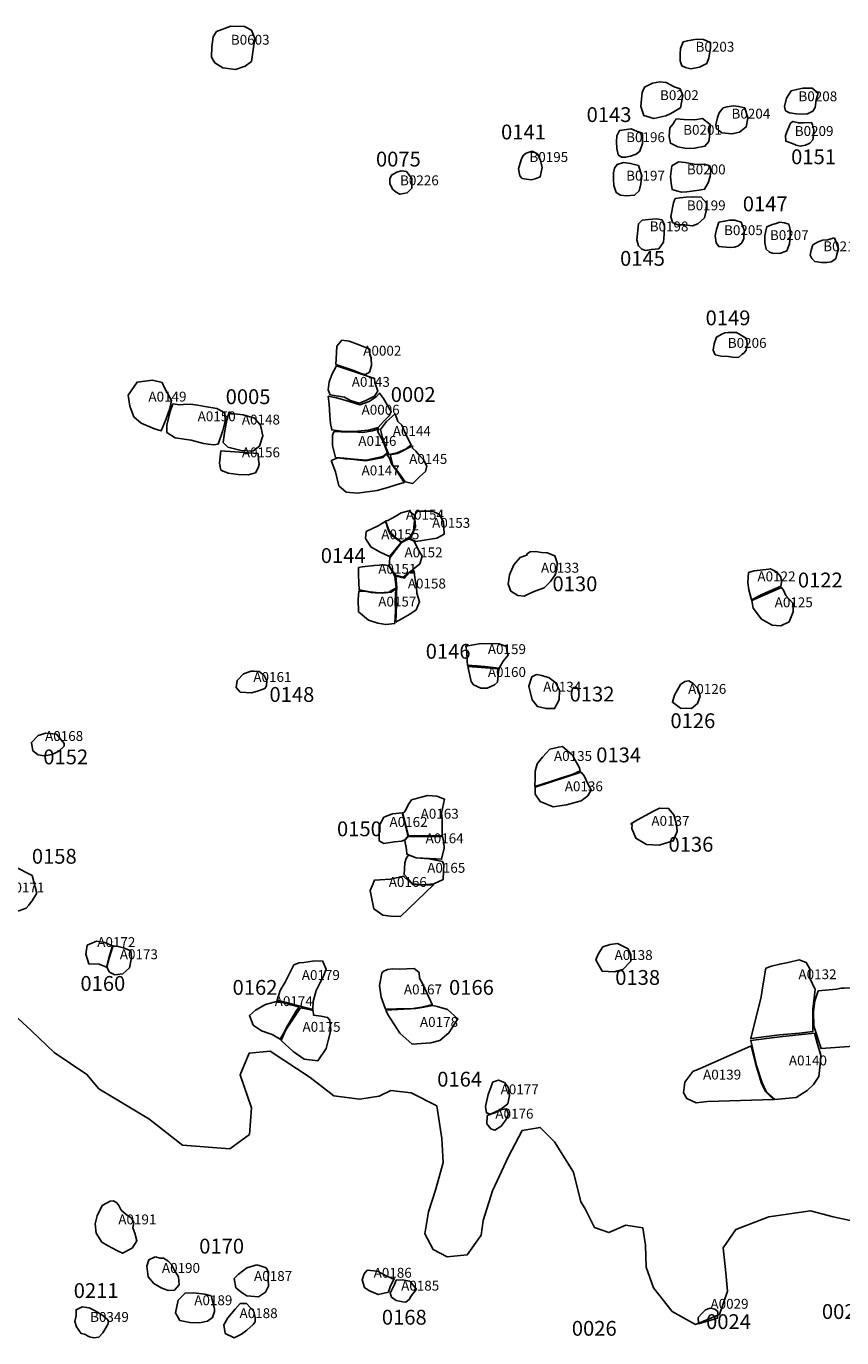
# Model space of a CAD drawing. Extents: x 532.1 to 563.8, y 876.4 to 889.
# Drawn here: x 553 to 554.7, y 881.4 to 884 of the extents above; entities that cross this region are included whole.
import ezdxf

# ---------------------------------------------------------------- set-up
doc = ezdxf.new("R2010")
doc.units = 0
for name, color, linetype in [('LOT_NUMBERS', 2, 'CONTINUOUS'), ('LOTS', 1, 'CONTINUOUS'), ('RIVERS', 5, 'CONTINUOUS'), ('SITE_NUMBERS', 3, 'CONTINUOUS')]:
    doc.layers.add(name, color=color, linetype=linetype)
doc.styles.add('RIVERS', font='txt')

# ---------------------------------------------------------------- blocks, each defined once
blk = doc.blocks.new('RIVER')
at = {"layer": 'RIVERS'}
blk.add_lwpolyline([(554.6929, 881.589), (554.6398, 881.6006), (554.5937, 881.6131), (554.5097, 881.6006), (554.4423, 881.5749), (554.4171, 881.5379), (554.4223, 881.4875), (554.4257, 881.45), (554.4093, 881.403), (554.3607, 881.383), (554.3137, 881.4093), (554.276, 881.4571), (554.2608, 881.4988), (554.2595, 881.5431), (554.2541, 881.5787), (554.2197, 881.5841), (554.185, 881.5689), (554.1566, 881.5791), (554.1364, 881.6179), (554.1287, 881.6308), (554.1139, 881.6911), (554.0753, 881.7528), (554.0462, 881.7818), (554.0096, 881.7755), (553.9823, 881.7226), (553.9497, 881.6531), (553.9311, 881.5933), (553.9267, 881.5638), (553.8985, 881.5238), (553.858, 881.5195), (553.8297, 881.5347), (553.8124, 881.5665), (553.82, 881.6107), (553.8344, 881.6548), (553.85, 881.7108), (553.8468, 881.7591), (553.8369, 881.8253), (553.7851, 881.8517), (553.7437, 881.8562), (553.7198, 881.8452), (553.6803, 881.8389), (553.6282, 881.8456), (553.5804, 881.8828), (553.4994, 881.9363), (553.457, 881.9321), (553.4386, 881.888), (553.4612, 881.8216), (553.4574, 881.7674), (553.4175, 881.7385), (553.322, 881.7459), (553.2538, 881.7992), (553.1522, 881.8599), (553.128, 881.8889), (553.0617, 881.9333), (553.016, 881.9773), (552.97, 882.02)], dxfattribs=at)

msp = doc.modelspace()

# ---------------------------------------------------------------- linework, layer by layer
at = {"layer": 'LOTS'}
for points in [[(553.4646, 883.9628), (553.4684, 883.9859), (553.4612, 884.0032), (553.4476, 884.0106), (553.4199, 884.0109), (553.3907, 884), (553.3838, 883.9894), (553.3813, 883.9691), (553.3805, 883.9485), (553.3875, 883.9365), (553.4034, 883.9266), (553.4288, 883.9236), (553.4487, 883.9299), (553.4618, 883.9395), (553.4646, 883.9628)], [(554.3772, 883.9838), (554.3632, 883.9846), (554.3444, 883.9816), (554.3358, 883.9791), (554.3307, 883.9656), (554.3301, 883.9547), (554.3297, 883.9407), (554.3334, 883.9305), (554.3408, 883.927), (554.3512, 883.9247), (554.369, 883.928), (554.3835, 883.9355), (554.3878, 883.947), (554.3911, 883.9666), (554.3912, 883.978), (554.3772, 883.9838)], [(554.2883, 883.8981), (554.274, 883.8957), (554.2573, 883.8874), (554.2526, 883.8766), (554.2513, 883.8635), (554.2502, 883.8481), (554.2561, 883.8302), (554.2764, 883.8242), (554.3005, 883.8298), (554.3112, 883.834), (554.3308, 883.846), (554.3353, 883.8707), (554.3295, 883.884), (554.3178, 883.8882), (554.3015, 883.8969), (554.2883, 883.8981)], [(554.597, 883.8855), (554.5782, 883.8853), (554.566, 883.883), (554.5546, 883.8799), (554.5454, 883.8652), (554.5411, 883.8482), (554.5431, 883.8398), (554.551, 883.8353), (554.5647, 883.8334), (554.5768, 883.8329), (554.5878, 883.8337), (554.5982, 883.839), (554.603, 883.8466), (554.6056, 883.8618), (554.6094, 883.8755), (554.597, 883.8855)], [(554.4608, 883.8456), (554.4481, 883.8486), (554.4372, 883.8494), (554.425, 883.8479), (554.4172, 883.8459), (554.409, 883.8358), (554.4057, 883.8258), (554.4021, 883.8111), (554.4031, 883.8037), (554.4141, 883.7948), (554.4343, 883.7933), (554.4501, 883.7961), (554.4638, 883.8069), (554.4672, 883.825), (554.4608, 883.8456)], [(554.3202, 883.821), (554.3193, 883.8192), (554.3158, 883.8132), (554.3089, 883.8049), (554.3076, 883.7876), (554.3099, 883.7741), (554.3251, 883.7665), (554.3427, 883.7632), (554.3589, 883.7639), (554.3799, 883.7679), (554.3876, 883.7773), (554.3894, 883.787), (554.3901, 883.7979), (554.3904, 883.8121), (554.3749, 883.8239), (554.3594, 883.8215), (554.3379, 883.8218), (554.3211, 883.8231), (554.3202, 883.821)], [(554.5961, 883.8162), (554.5797, 883.8151), (554.5697, 883.8152), (554.5583, 883.8182), (554.5532, 883.8144), (554.5463, 883.7987), (554.5435, 883.7896), (554.5438, 883.7781), (554.5575, 883.7733), (554.5651, 883.77), (554.573, 883.7684), (554.5839, 883.7704), (554.5925, 883.774), (554.5984, 883.7808), (554.5999, 883.7905), (554.6007, 883.8007), (554.5981, 883.8113), (554.5961, 883.8162)], [(554.2532, 883.7943), (554.2416, 883.7983), (554.2307, 883.8032), (554.2167, 883.8009), (554.2068, 883.7996), (554.2017, 883.7892), (554.2007, 883.777), (554.2014, 883.7636), (554.2042, 883.7506), (554.2113, 883.746), (554.2194, 883.7458), (554.2291, 883.7476), (554.241, 883.7521), (554.2484, 883.7577), (554.2532, 883.7737), (554.2532, 883.7943)], [(554.0298, 883.7578), (554.0179, 883.7537), (554.0121, 883.7495), (554.0078, 883.7401), (554.0024, 883.7222), (554.0049, 883.708), (554.0098, 883.7029), (554.0184, 883.7014), (554.0283, 883.6996), (554.0359, 883.7017), (554.0463, 883.7059), (554.0504, 883.7252), (554.0469, 883.739), (554.0405, 883.7527), (554.0298, 883.7578)], [(554.2453, 883.7292), (554.2293, 883.7333), (554.2151, 883.7351), (554.2021, 883.7311), (554.1965, 883.7232), (554.1948, 883.7141), (554.1945, 883.7004), (554.1955, 883.6882), (554.2, 883.6744), (554.2089, 883.6686), (554.2208, 883.6673), (554.2376, 883.6691), (554.247, 883.6779), (554.2501, 883.6917), (554.2519, 883.7082), (554.2453, 883.7292)], [(554.3129, 883.7281), (554.3105, 883.7068), (554.3116, 883.6929), (554.3138, 883.6802), (554.3224, 883.6779), (554.3323, 883.6748), (554.3436, 883.6755), (554.358, 883.6778), (554.3682, 883.6791), (554.3791, 883.6808), (554.3862, 883.6938), (554.3908, 883.7065), (554.3918, 883.7172), (554.3898, 883.7281), (554.3794, 883.7319), (554.3616, 883.7311), (554.3398, 883.7347), (554.3261, 883.7365), (554.3129, 883.7281)], [(553.7863, 883.6833), (553.7767, 883.6738), (553.762, 883.6708), (553.7545, 883.6752), (553.7476, 883.6806), (553.7419, 883.6918), (553.7416, 883.7017), (553.7449, 883.7096), (553.7556, 883.7155), (553.765, 883.7183), (553.7753, 883.7166), (553.7798, 883.7112), (553.7861, 883.7025), (553.7863, 883.6833)], [(554.342, 883.6646), (554.3295, 883.6636), (554.3199, 883.6619), (554.3166, 883.6535), (554.311, 883.626), (554.3145, 883.6138), (554.3249, 883.609), (554.3394, 883.6085), (554.3549, 883.6067), (554.3655, 883.611), (554.3793, 883.6227), (554.3826, 883.6369), (554.3831, 883.6524), (554.3723, 883.6651), (554.355, 883.6653), (554.342, 883.6646)], [(554.2936, 883.6187), (554.2819, 883.6207), (554.2657, 883.6194), (554.2527, 883.6182), (554.2456, 883.6108), (554.2422, 883.5786), (554.2455, 883.5664), (554.2519, 883.5595), (554.2598, 883.557), (554.2717, 883.559), (554.2864, 883.5605), (554.2963, 883.574), (554.2971, 883.5897), (554.2984, 883.6064), (554.2936, 883.6187)], [(554.4531, 883.6141), (554.4404, 883.6182), (554.43, 883.6182), (554.4199, 883.6162), (554.4084, 883.614), (554.4033, 883.5992), (554.4005, 883.5863), (554.4028, 883.5723), (554.4081, 883.5647), (554.4233, 883.5634), (554.4317, 883.5629), (554.4393, 883.5639), (554.4467, 883.5654), (554.4546, 883.5723), (554.4589, 883.5811), (554.4592, 883.5977), (554.4531, 883.6141)], [(554.5309, 883.614), (554.526, 883.612), (554.5145, 883.6085), (554.5051, 883.6049), (554.5031, 883.5965), (554.5016, 883.5866), (554.5013, 883.5726), (554.5038, 883.5597), (554.5107, 883.5536), (554.5168, 883.5515), (554.5315, 883.551), (554.5462, 883.5563), (554.5513, 883.5703), (554.5524, 883.5861), (554.5526, 883.5992), (554.5499, 883.6099), (554.5409, 883.6132), (554.5309, 883.614)], [(554.6425, 883.5824), (554.6349, 883.5803), (554.6281, 883.5786), (554.6184, 883.5776), (554.6077, 883.5738), (554.5988, 883.5682), (554.595, 883.5576), (554.5934, 883.5471), (554.5965, 883.5405), (554.6028, 883.5347), (554.6163, 883.5323), (554.6267, 883.5323), (554.6356, 883.5339), (554.645, 883.54), (554.647, 883.5486), (554.6504, 883.56), (554.6425, 883.5824)], [(554.4202, 883.3905), (554.4142, 883.3872), (554.4035, 883.3815), (554.3987, 883.3676), (554.3967, 883.3553), (554.4009, 883.3457), (554.4129, 883.3429), (554.4274, 883.3423), (554.436, 883.3408), (554.4477, 883.34), (554.4548, 883.3461), (554.4594, 883.3494), (554.4637, 883.3553), (554.4658, 883.3674), (554.4645, 883.3789), (554.4523, 883.3863), (554.4439, 883.3909), (554.4319, 883.3909), (554.427, 883.3907), (554.4202, 883.3905)], [(553.7009, 883.3574), (553.6774, 883.3666), (553.6595, 883.373), (553.6442, 883.3753), (553.6345, 883.3635), (553.6331, 883.3373), (553.6324, 883.3261), (553.6484, 883.3206), (553.6686, 883.3137), (553.6818, 883.3085), (553.6923, 883.3057), (553.7003, 883.3106), (553.7049, 883.3241), (553.7037, 883.3396), (553.7015, 883.3462), (553.7009, 883.3574)], [(553.634, 883.3235), (553.6246, 883.3069), (553.6188, 883.2911), (553.6165, 883.275), (553.6207, 883.265), (553.6497, 883.2598), (553.6623, 883.2534), (553.6794, 883.248), (553.692, 883.2526), (553.7104, 883.2617), (553.7171, 883.2722), (553.7112, 883.2899), (553.7109, 883.298), (553.634, 883.3235)], [(553.2809, 883.2894), (553.2607, 883.2944), (553.2298, 883.2904), (553.2117, 883.2637), (553.215, 883.2416), (553.2232, 883.2202), (553.2379, 883.2072), (553.2653, 883.1959), (553.2785, 883.1918), (553.2886, 883.2161), (553.2959, 883.237), (553.2997, 883.2535), (553.2853, 883.2787), (553.2809, 883.2894)], [(553.6166, 883.2623), (553.6188, 883.2455), (553.6203, 883.2228), (553.6218, 883.2068), (553.624, 883.1936), (553.6437, 883.1914), (553.6686, 883.1907), (553.6986, 883.1929), (553.7183, 883.1987), (553.7286, 883.2104), (553.7403, 883.2222), (553.7447, 883.2302), (553.7286, 883.2572), (553.7205, 883.2682), (553.7139, 883.2609), (553.7001, 883.2514), (553.681, 883.2441), (553.6503, 883.2536), (553.6335, 883.2587), (553.6166, 883.2623)], [(553.3024, 883.2462), (553.2968, 883.2307), (553.2903, 883.2031), (553.2903, 883.1881), (553.3067, 883.1774), (553.3395, 883.1726), (553.3645, 883.1664), (553.3844, 883.1633), (553.394, 883.165), (553.4037, 883.1924), (553.4081, 883.2115), (553.4073, 883.2285), (553.3914, 883.2371), (553.3672, 883.2411), (553.3522, 883.2437), (553.3377, 883.2455), (553.3235, 883.2453), (553.3163, 883.2441), (553.3024, 883.2462)], [(553.4164, 883.2304), (553.4102, 883.2082), (553.4059, 883.183), (553.4044, 883.1685), (553.4139, 883.159), (553.4407, 883.1517), (553.4639, 883.1506), (553.4777, 883.1609), (553.4842, 883.1819), (553.4796, 883.2031), (553.4677, 883.2177), (553.4445, 883.2239), (553.4279, 883.2265), (553.421, 883.2264), (553.4164, 883.2304)], [(553.7526, 883.2265), (553.735, 883.2105), (553.7228, 883.1943), (553.7269, 883.1783), (553.7346, 883.1564), (553.7394, 883.1437), (553.7566, 883.147), (553.7747, 883.1555), (553.785, 883.1635), (553.7728, 883.1874), (553.7659, 883.2031), (553.7579, 883.2108), (553.7526, 883.2265)], [(553.6254, 883.1827), (553.6284, 883.1899), (553.6357, 883.1907), (553.6429, 883.1899), (553.6532, 883.1892), (553.6613, 883.1899), (553.6671, 883.1896), (553.6868, 883.1887), (553.7069, 883.1918), (553.7193, 883.1961), (553.7168, 883.1911), (553.7273, 883.1713), (553.7367, 883.1472), (553.7277, 883.1398), (553.6935, 883.1326), (553.6694, 883.1346), (553.649, 883.1365), (553.632, 883.1381), (553.6255, 883.1621), (553.6254, 883.1827)], [(553.3994, 883.1516), (553.397, 883.1266), (553.3997, 883.1124), (553.4146, 883.1061), (553.4347, 883.1033), (553.4545, 883.1028), (553.4694, 883.1071), (553.4752, 883.1166), (553.4771, 883.124), (553.4756, 883.1334), (553.4747, 883.1458), (553.3994, 883.1516)], [(553.6229, 883.1316), (553.6314, 883.1086), (553.6382, 883.0805), (553.6533, 883.0677), (553.6762, 883.0656), (553.7158, 883.071), (553.7375, 883.0769), (553.7548, 883.0825), (553.7709, 883.0875), (553.7558, 883.1101), (553.7449, 883.1252), (553.741, 883.1362), (553.735, 883.1447), (553.7279, 883.138), (553.6931, 883.1313), (553.675, 883.1328), (553.6618, 883.1342), (553.6513, 883.1351), (553.6365, 883.1369), (553.6229, 883.1316)], [(553.7874, 883.1612), (553.7573, 883.1459), (553.7422, 883.143), (553.748, 883.1223), (553.7613, 883.1049), (553.7725, 883.0883), (553.7883, 883.0853), (553.8027, 883.0994), (553.8143, 883.1096), (553.8167, 883.1205), (553.8093, 883.1346), (553.8006, 883.1429), (553.7944, 883.1506), (553.7874, 883.1567), (553.7874, 883.1612)], [(553.7332, 883.0098), (553.7401, 882.9893), (553.7548, 882.9753), (553.7654, 882.9661), (553.7842, 882.9785), (553.7896, 882.9902), (553.7919, 883.0096), (553.7917, 883.0212), (553.7804, 883.03), (553.765, 883.026), (553.7526, 883.0182), (553.738, 883.0103), (553.7332, 883.0098)], [(553.792, 883.0211), (553.7936, 882.9979), (553.7838, 882.9734), (553.7943, 882.9677), (553.8372, 882.9742), (553.8517, 882.9825), (553.8501, 883.0074), (553.8415, 883.0233), (553.8277, 883.0289), (553.8115, 883.0289), (553.8048, 883.0291), (553.7972, 883.0283), (553.792, 883.0211)], [(553.7325, 883.0085), (553.7184, 882.9994), (553.6939, 882.9879), (553.6923, 882.9741), (553.7035, 882.9567), (553.7205, 882.9468), (553.7413, 882.9373), (553.7648, 882.9659), (553.7576, 882.9714), (553.743, 882.9822), (553.7397, 882.9878), (553.7354, 883.0004), (553.7354, 883.0021), (553.7325, 883.0085)], [(553.7653, 882.9656), (553.7417, 882.9348), (553.7402, 882.9188), (553.7534, 882.8999), (553.7687, 882.8956), (553.7868, 882.9098), (553.8026, 882.9227), (553.8072, 882.9383), (553.7991, 882.9519), (553.7912, 882.9682), (553.7802, 882.9734), (553.7653, 882.9656)], [(554.0203, 882.9406), (554.0054, 882.9355), (553.9927, 882.9205), (553.9838, 882.9002), (553.9816, 882.8812), (553.9871, 882.8672), (554.0013, 882.8586), (554.0138, 882.8568), (554.0219, 882.8611), (554.0351, 882.867), (554.0544, 882.8741), (554.0673, 882.8868), (554.0767, 882.9003), (554.08, 882.9109), (554.0805, 882.9246), (554.0762, 882.9388), (554.0607, 882.9447), (554.049, 882.9457), (554.0366, 882.9472), (554.0259, 882.947), (554.0188, 882.9419), (554.0203, 882.9406)], [(553.6785, 882.915), (553.6785, 882.8993), (553.6799, 882.8696), (553.701, 882.8661), (553.7209, 882.8641), (553.7394, 882.8654), (553.7543, 882.8743), (553.7516, 882.8976), (553.7442, 882.9114), (553.7396, 882.9185), (553.731, 882.9207), (553.7109, 882.9194), (553.6855, 882.9162), (553.6785, 882.915)], [(553.7538, 882.8046), (553.7822, 882.8208), (553.7949, 882.8292), (553.8019, 882.8455), (553.7964, 882.863), (553.7959, 882.8754), (553.7938, 882.886), (553.7917, 882.8995), (553.7909, 882.9081), (553.7816, 882.9053), (553.7715, 882.8936), (553.7539, 882.8979), (553.756, 882.8743), (553.7555, 882.8659), (553.7545, 882.8476), (553.7555, 882.8408), (553.7538, 882.8046)], [(554.5093, 882.912), (554.4799, 882.9084), (554.4684, 882.9048), (554.4672, 882.885), (554.4688, 882.8696), (554.4742, 882.85), (554.4969, 882.8613), (554.534, 882.8774), (554.5352, 882.8845), (554.5337, 882.896), (554.5248, 882.9067), (554.5131, 882.9125), (554.5093, 882.912)], [(553.6792, 882.8671), (553.6777, 882.8503), (553.6785, 882.8256), (553.6986, 882.8082), (553.7175, 882.8023), (553.7335, 882.7995), (553.7518, 882.8018), (553.7532, 882.8265), (553.7526, 882.8473), (553.7539, 882.8722), (553.7443, 882.8652), (553.7259, 882.8632), (553.7118, 882.8637), (553.7044, 882.8644), (553.6945, 882.8665), (553.6792, 882.8671)], [(554.4751, 882.8485), (554.4779, 882.8325), (554.4944, 882.8104), (554.516, 882.7985), (554.5338, 882.7972), (554.5508, 882.8051), (554.5587, 882.8257), (554.5581, 882.8432), (554.5439, 882.8585), (554.5394, 882.8691), (554.5348, 882.8749), (554.4751, 882.8485)], [(553.9778, 882.755), (553.963, 882.7606), (553.9269, 882.7611), (553.8955, 882.7558), (553.8975, 882.7449), (553.8987, 882.7256), (553.8989, 882.7172), (553.9184, 882.7158), (553.934, 882.7147), (553.9457, 882.7131), (553.9634, 882.7113), (553.9714, 882.7257), (553.9814, 882.738), (553.979, 882.7458), (553.9778, 882.755)], [(553.4611, 882.7051), (553.4456, 882.7001), (553.4326, 882.6865), (553.4303, 882.6724), (553.4386, 882.6631), (553.4614, 882.6617), (553.4736, 882.6647), (553.4883, 882.6705), (553.4922, 882.6759), (553.4926, 882.6858), (553.4871, 882.6967), (553.4768, 882.7049), (553.4672, 882.705), (553.4611, 882.7051)], [(553.8994, 882.7147), (553.9022, 882.7023), (553.9062, 882.6841), (553.9114, 882.6776), (553.9263, 882.6707), (553.9392, 882.6708), (553.9534, 882.6777), (553.9596, 882.6831), (553.9621, 882.7047), (553.963, 882.7098), (553.8994, 882.7147)], [(554.0347, 882.6964), (554.0291, 882.6941), (554.0233, 882.6748), (554.0302, 882.6472), (554.0408, 882.634), (554.0583, 882.6296), (554.0754, 882.6296), (554.0848, 882.6474), (554.0853, 882.666), (554.0781, 882.6817), (554.0645, 882.6918), (554.0499, 882.6967), (554.0388, 882.6987), (554.0347, 882.6964)], [(554.3307, 882.678), (554.3183, 882.6567), (554.314, 882.6422), (554.3307, 882.6303), (554.3528, 882.6298), (554.3651, 882.6395), (554.3706, 882.6547), (554.3651, 882.671), (554.3561, 882.6806), (554.3475, 882.6857), (554.3396, 882.6846), (554.3307, 882.678)], [(553.0666, 882.5776), (553.0447, 882.5795), (553.0293, 882.5753), (553.0156, 882.5611), (553.0186, 882.5441), (553.0291, 882.5361), (553.0419, 882.5341), (553.0579, 882.5363), (553.0712, 882.5436), (553.082, 882.5532), (553.0822, 882.559), (553.0666, 882.5776)], [(554.066, 882.5474), (554.0508, 882.5311), (554.0399, 882.5176), (554.0358, 882.5027), (554.0361, 882.4882), (554.0357, 882.472), (554.0689, 882.4824), (554.0893, 882.4891), (554.1113, 882.4961), (554.1274, 882.5032), (554.1255, 882.5109), (554.1171, 882.5248), (554.1115, 882.535), (554.0917, 882.5527), (554.084, 882.5517), (554.066, 882.5474)], [(554.0359, 882.4702), (554.0359, 882.4565), (554.0461, 882.4413), (554.0724, 882.4304), (554.0996, 882.4347), (554.1291, 882.4431), (554.143, 882.4532), (554.1494, 882.4652), (554.143, 882.4771), (554.1351, 882.4931), (554.1292, 882.5007), (554.0359, 882.4702)], [(553.774, 882.4248), (553.7715, 882.4202), (553.7678, 882.418), (553.7793, 882.3718), (553.848, 882.3718), (553.8478, 882.4048), (553.8466, 882.4178), (553.8527, 882.446), (553.8372, 882.4523), (553.8179, 882.4538), (553.8005, 882.449), (553.7859, 882.4446), (553.7791, 882.4347), (553.774, 882.4248)], [(554.2324, 882.3949), (554.2317, 882.3865), (554.2401, 882.367), (554.2617, 882.3543), (554.287, 882.3528), (554.3157, 882.3617), (554.3239, 882.3805), (554.3226, 882.3952), (554.317, 882.4142), (554.3063, 882.4275), (554.2877, 882.4277), (554.2758, 882.4216), (554.2431, 882.4046), (554.2299, 882.3962), (554.2324, 882.3949)], [(553.767, 882.4182), (553.7473, 882.4163), (553.7296, 882.4097), (553.7202, 882.392), (553.72, 882.3727), (553.7198, 882.3618), (553.7293, 882.3563), (553.7509, 882.36), (553.7651, 882.3609), (553.7706, 882.363), (553.7784, 882.371), (553.7766, 882.3786), (553.767, 882.4182)], [(553.7793, 882.3705), (553.7721, 882.3624), (553.7758, 882.3443), (553.7761, 882.3349), (553.795, 882.3276), (553.8358, 882.3251), (553.8464, 882.3245), (553.8519, 882.3472), (553.8508, 882.3586), (553.8485, 882.3708), (553.7855, 882.3706), (553.7793, 882.3705)], [(553.7748, 882.326), (553.7721, 882.3171), (553.7707, 882.2937), (553.7885, 882.2751), (553.8093, 882.2726), (553.8306, 882.275), (553.8495, 882.2834), (553.8501, 882.3007), (553.8509, 882.3134), (553.8483, 882.3203), (553.8348, 882.3226), (553.821, 882.3254), (553.7949, 882.3272), (553.7898, 882.3292), (553.7812, 882.3326), (553.7785, 882.3312), (553.7748, 882.326)], [(553.027, 882.2562), (553.0174, 882.2914), (552.9815, 882.3096), (552.9349, 882.2978), (552.9288, 882.2729), (552.9299, 882.246), (552.9515, 882.2134), (552.9901, 882.22), (553.0052, 882.2256), (553.0105, 882.2316), (553.0182, 882.2415), (553.027, 882.2562)], [(553.7429, 882.2841), (553.7106, 882.2821), (553.7067, 882.2724), (553.702, 882.2614), (553.7095, 882.2241), (553.7274, 882.2115), (553.7429, 882.2091), (553.7632, 882.2087), (553.83, 882.2729), (553.8119, 882.272), (553.7875, 882.2735), (553.7692, 882.2901), (553.7429, 882.2841)], [(553.1801, 882.1492), (553.1646, 882.1561), (553.1473, 882.1588), (553.1288, 882.1504), (553.1259, 882.1323), (553.1323, 882.1126), (553.1528, 882.1124), (553.1677, 882.1063), (553.1725, 882.1247), (553.1801, 882.1492)], [(553.1807, 882.1482), (553.1732, 882.1245), (553.1685, 882.1061), (553.174, 882.096), (553.1844, 882.0906), (553.2007, 882.0929), (553.2147, 882.1046), (553.2182, 882.1252), (553.2172, 882.1389), (553.2023, 882.1452), (553.1917, 882.1476), (553.1807, 882.1495), (553.1807, 882.1482)], [(554.1734, 882.1471), (554.1638, 882.1324), (554.1592, 882.1212), (554.1719, 882.0983), (554.1958, 882.0966), (554.2138, 882.1014), (554.2298, 882.1179), (554.2296, 882.1309), (554.2245, 882.1431), (554.2026, 882.1542), (554.1879, 882.1519), (554.1734, 882.1471)], [(553.5471, 882.1108), (553.5294, 882.0759), (553.5195, 882.059), (553.5134, 882.0391), (553.5856, 882.0204), (553.5867, 882.0363), (553.5923, 882.059), (553.5997, 882.0738), (553.6069, 882.0864), (553.613, 882.1022), (553.6053, 882.1186), (553.585, 882.118), (553.5676, 882.1157), (553.5584, 882.1151), (553.5471, 882.1108)], [(554.5031, 882.1043), (554.4973, 882.068), (554.494, 882.0461), (554.4729, 881.9615), (554.5313, 881.9692), (554.5714, 881.9724), (554.5986, 881.9761), (554.5986, 882.0212), (554.6034, 882.061), (554.5922, 882.084), (554.5922, 882.1028), (554.5853, 882.1155), (554.5706, 882.1206), (554.5485, 882.1155), (554.5315, 882.1124), (554.5145, 882.1078), (554.5031, 882.1043)], [(553.7281, 882.0974), (553.7256, 882.0936), (553.7211, 882.0688), (553.7242, 882.0455), (553.733, 882.021), (553.7553, 882.0219), (553.7841, 882.022), (553.8063, 882.0248), (553.8277, 882.0307), (553.8092, 882.0706), (553.8019, 882.0835), (553.801, 882.0952), (553.791, 882.1031), (553.7765, 882.1029), (553.7612, 882.1022), (553.747, 882.1027), (553.7368, 882.1013), (553.7281, 882.0974)], [(554.662, 882.0634), (554.6556, 882.0634), (554.6463, 882.0618), (554.6094, 882.0579), (554.6026, 882.0382), (554.5999, 882.0164), (554.6005, 881.9865), (554.6151, 881.9413), (554.7097, 881.9482), (554.7053, 881.991), (554.7036, 882.0089), (554.7053, 882.0195), (554.7036, 882.0683), (554.6881, 882.0651), (554.6759, 882.0643), (554.662, 882.0634)], [(553.5521, 882.0273), (553.5411, 882.0297), (553.5151, 882.0372), (553.4899, 882.0304), (553.4693, 882.0189), (553.4573, 882.008), (553.4652, 881.9888), (553.4819, 881.9772), (553.5037, 881.9699), (553.5198, 881.9604), (553.5267, 881.9733), (553.5353, 881.9885), (553.5527, 882.0181), (553.5579, 882.025), (553.5521, 882.0273)], [(553.7338, 882.0193), (553.738, 882.0101), (553.762, 881.9727), (553.7869, 881.95), (553.8248, 881.9529), (553.8429, 881.9575), (553.8614, 881.9731), (553.8795, 882.0016), (553.8585, 882.0206), (553.8378, 882.0265), (553.8286, 882.0286), (553.8029, 882.0236), (553.7944, 882.0222), (553.7338, 882.0193)], [(553.5608, 882.0239), (553.5311, 881.9792), (553.5216, 881.9576), (553.5456, 881.9351), (553.5682, 881.9195), (553.5957, 881.9167), (553.6125, 881.9413), (553.6166, 881.9576), (553.6221, 881.9788), (553.6205, 881.9991), (553.6158, 882.0042), (553.6021, 882.007), (553.587, 882.009), (553.5862, 882.0181), (553.5717, 882.0215), (553.5608, 882.0239)], [(554.4843, 881.9071), (554.4958, 881.8717), (554.5047, 881.8533), (554.5217, 881.8384), (554.5646, 881.8425), (554.5872, 881.8566), (554.5999, 881.8685), (554.611, 881.8846), (554.6134, 881.909), (554.615, 881.9277), (554.6082, 881.9501), (554.6018, 881.9724), (554.532, 881.9653), (554.4729, 881.9578), (554.4843, 881.9071)], [(554.3753, 881.9032), (554.3555, 881.8948), (554.3395, 881.8735), (554.3365, 881.8514), (554.3434, 881.84), (554.3619, 881.8314), (554.385, 881.8339), (554.5191, 881.8382), (554.5033, 881.8536), (554.4948, 881.8708), (554.4822, 881.9113), (554.4738, 881.9468), (554.3753, 881.9032)], [(553.9487, 881.8698), (553.941, 881.8484), (553.9353, 881.8239), (553.9373, 881.8115), (553.9457, 881.8088), (553.9661, 881.8178), (553.9805, 881.8295), (553.9843, 881.8461), (553.9811, 881.8633), (553.9739, 881.8723), (553.9619, 881.8774), (553.9495, 881.8732), (553.9487, 881.8698)], [(553.9689, 881.8176), (553.9546, 881.8114), (553.9391, 881.8057), (553.9382, 881.7892), (553.9462, 881.7786), (553.9542, 881.7759), (553.967, 881.7841), (553.9772, 881.7974), (553.9818, 881.8089), (553.9797, 881.8157), (553.9786, 881.8183), (553.9783, 881.8193), (553.9689, 881.8176)], [(553.1823, 881.6333), (553.175, 881.6323), (553.1591, 881.6238), (553.149, 881.6024), (553.1449, 881.5864), (553.147, 881.5679), (553.1581, 881.5494), (553.1698, 881.5427), (553.1902, 881.5317), (553.2001, 881.5269), (553.2198, 881.5372), (553.2296, 881.5522), (553.2254, 881.5679), (553.221, 881.5781), (553.2235, 881.5895), (553.2186, 881.5978), (553.2074, 881.6056), (553.1972, 881.6144), (553.1931, 881.6238), (553.1885, 881.6293), (553.1823, 881.6333)], [(553.2664, 881.5198), (553.2535, 881.5134), (553.2493, 881.5009), (553.2524, 881.4794), (553.2634, 881.466), (553.2783, 881.457), (553.2925, 881.4515), (553.3054, 881.4521), (553.3147, 881.4631), (553.3134, 881.4793), (553.3046, 881.4934), (553.2994, 881.504), (553.2923, 881.5118), (553.2831, 881.5172), (553.2768, 881.5171), (553.2664, 881.5198)], [(553.4725, 881.5033), (553.452, 881.4976), (553.4348, 881.4837), (553.4262, 881.4755), (553.4297, 881.4571), (553.4424, 881.4468), (553.4524, 881.4407), (553.476, 881.4384), (553.4896, 881.4484), (553.4958, 881.4601), (553.4955, 881.4745), (553.4959, 881.4888), (553.491, 881.4973), (553.4791, 881.5013), (553.4725, 881.5033)], [(553.7509, 881.4766), (553.7427, 881.4598), (553.7387, 881.4482), (553.7184, 881.4434), (553.6993, 881.4512), (553.6907, 881.4579), (553.686, 881.4729), (553.6895, 881.4851), (553.696, 881.4925), (553.7168, 881.4906), (553.7341, 881.4813), (553.7435, 881.4774), (553.7474, 881.4753), (553.7509, 881.4766)], [(553.7957, 881.4539), (553.7822, 881.4705), (553.7667, 881.473), (553.7548, 881.4726), (553.7515, 881.464), (553.7427, 881.4464), (553.7454, 881.438), (553.7545, 881.4315), (553.7682, 881.4288), (553.7741, 881.4279), (553.7814, 881.4343), (553.7837, 881.4386), (553.7957, 881.4539)], [(553.3798, 881.4407), (553.3671, 881.4442), (553.3448, 881.4471), (553.327, 881.4464), (553.3129, 881.4319), (553.3075, 881.4062), (553.3165, 881.3906), (553.3363, 881.3866), (553.3561, 881.3863), (553.3726, 881.3892), (553.3824, 881.3966), (553.3864, 881.4091), (553.3864, 881.4146), (553.3798, 881.4407)], [(553.1718, 881.3909), (553.1704, 881.3922), (553.1605, 881.4008), (553.145, 881.4101), (553.1328, 881.4166), (553.1188, 881.4183), (553.1061, 881.4125), (553.1061, 881.4005), (553.1034, 881.3888), (553.107, 881.3779), (553.1162, 881.3645), (553.1235, 881.363), (553.1332, 881.3577), (553.1424, 881.356), (553.152, 881.357), (553.1604, 881.3657), (553.1705, 881.3828), (553.1719, 881.3886), (553.1718, 881.3909)], [(553.4689, 881.3962), (553.4661, 881.4091), (553.4515, 881.425), (553.4383, 881.4252), (553.4287, 881.4135), (553.4134, 881.3965), (553.4056, 881.3818), (553.4083, 881.3648), (553.4261, 881.3558), (553.441, 881.3628), (553.4518, 881.3712), (553.4652, 881.383), (553.4692, 881.3884), (553.4689, 881.3962)], [(554.3667, 881.3838), (554.4054, 881.3957), (554.4064, 881.4089), (554.4003, 881.414), (554.3904, 881.416), (554.3813, 881.4122), (554.3734, 881.4052), (554.3663, 881.397), (554.3667, 881.3838)]]:
    msp.add_lwpolyline(points, close=True, dxfattribs=at)

# ---------------------------------------------------------------- block references
at = {"layer": 'LOT_NUMBERS'}
msp.add_blockref('RIVER', (0, 0), dxfattribs=at)

# ---------------------------------------------------------------- texts
at = {"layer": 'LOT_NUMBERS', "style": 'RIVERS'}
for s, p in [('B0603', (553.4197, 883.9735)), ('B0203', (554.361, 883.9593)), ('B0202', (554.289, 883.8613)), ('B0208', (554.5694, 883.859)), ('B0204', (554.4338, 883.8239)), ('B0201', (554.3359, 883.7912)), ('B0209', (554.5619, 883.7887)), ('B0196', (554.2204, 883.7762)), ('B0195', (554.0245, 883.7361)), ('B0200', (554.3434, 883.711)), ('B0226', (553.7624, 883.6889)), ('B0197', (554.2204, 883.6984)), ('B0199', (554.3434, 883.6382)), ('B0198', (554.2681, 883.5956)), ('B0205', (554.4187, 883.588)), ('B0207', (554.5116, 883.578)), ('B0210', (554.6196, 883.5554)), ('A0002', (553.6879, 883.344)), ('B0206', (554.4263, 883.3598)), ('A0143', (553.6646, 883.2809)), ('A0149', (553.2527, 883.2511)), ('A0150', (553.3524, 883.2112)), ('A0148', (553.442, 883.2046)), ('A0006', (553.6845, 883.2245)), ('A0144', (553.7477, 883.1814)), ('A0146', (553.6779, 883.1614)), ('A0156', (553.442, 883.1382)), ('A0145', (553.7809, 883.1249)), ('A0147', (553.6845, 883.1017)), ('A0154', (553.7742, 883.0121)), ('A0153', (553.8274, 882.9955)), ('A0155', (553.7244, 882.9723)), ('A0152', (553.7714, 882.9357)), ('A0151', (553.7183, 882.9025)), ('A0133', (554.0479, 882.9046)), ('A0122', (554.4863, 882.8871)), ('A0158', (553.7781, 882.8727)), ('A0157', (553.7183, 882.8362)), ('A0125', (554.5213, 882.8346)), ('A0159', (553.9403, 882.7399)), ('A0161', (553.4653, 882.6835)), ('A0160', (553.9403, 882.6935)), ('A0134', (554.0523, 882.6637)), ('A0126', (554.346, 882.6593)), ('A0168', (553.0434, 882.564)), ('A0135', (554.0742, 882.5236)), ('A0136', (554.0961, 882.4622)), ('A0163', (553.8041, 882.4067)), ('A0162', (553.741, 882.3901)), ('A0137', (554.2715, 882.3922)), ('A0164', (553.8141, 882.357)), ('A0165', (553.8174, 882.2972)), ('A0171', (552.9648, 882.2573)), ('A0166', (553.7395, 882.2684)), ('A0172', (553.1491, 882.1468)), ('A0173', (553.1948, 882.1222)), ('A0138', (554.1969, 882.1206)), ('A0179', (553.5634, 882.0801)), ('A0132', (554.5694, 882.0817)), ('A0167', (553.7702, 882.051)), ('A0174', (553.5085, 882.0272)), ('A0178', (553.8027, 881.985)), ('A0175', (553.5648, 881.9753)), ('A0140', (554.55, 881.9072)), ('A0139', (554.3762, 881.8786)), ('A0177', (553.9661, 881.8487)), ('A0176', (553.9555, 881.7994)), ('A0191', (553.1917, 881.5854)), ('A0190', (553.2801, 881.4872)), ('A0186', (553.709, 881.4774)), ('A0187', (553.4667, 881.4709)), ('A0185', (553.7646, 881.4513)), ('A0189', (553.3456, 881.4218)), ('A0029', (554.3912, 881.4145)), ('B0349', (553.1346, 881.388)), ('A0188', (553.4373, 881.3956))]:
    msp.add_text(s, height=0.02, dxfattribs=at).set_placement(p)
at = {"layer": 'SITE_NUMBERS', "style": 'RIVERS'}
for s, p in [('0143', (554.1403, 883.8169)), ('0141', (553.967, 883.7818)), ('0075', (553.7136, 883.7269)), ('0151', (554.5546, 883.7316)), ('0147', (554.4567, 883.6363)), ('0145', (554.2081, 883.5259)), ('0149', (554.3813, 883.4055)), ('0005', (553.4092, 883.2459)), ('0002', (553.7436, 883.2503)), ('0144', (553.6019, 882.9243)), ('0122', (554.5682, 882.8748)), ('0130', (554.0712, 882.8671)), ('0146', (553.8144, 882.7305)), ('0148', (553.4979, 882.6431)), ('0132', (554.1059, 882.6439)), ('0126', (554.3101, 882.59)), ('0152', (553.0398, 882.5167)), ('0134', (554.1598, 882.5207)), ('0150', (553.6347, 882.3711)), ('0158', (553.0167, 882.3155)), ('0136', (554.3062, 882.3398)), ('0160', (553.115, 882.0581)), ('0162', (553.4232, 882.0501)), ('0166', (553.8616, 882.0501)), ('0138', (554.1983, 882.0703)), ('0164', (553.8377, 881.8643)), ('0170', (553.3556, 881.5263)), ('0211', (553.1014, 881.4364)), ('0022', (554.6169, 881.3939)), ('0168', (553.7256, 881.3824)), ('0026', (554.1104, 881.3599)), ('0024', (554.3823, 881.3735))]:
    msp.add_text(s, height=0.03, dxfattribs=at).set_placement(p)

doc.saveas('drawing.dxf')
